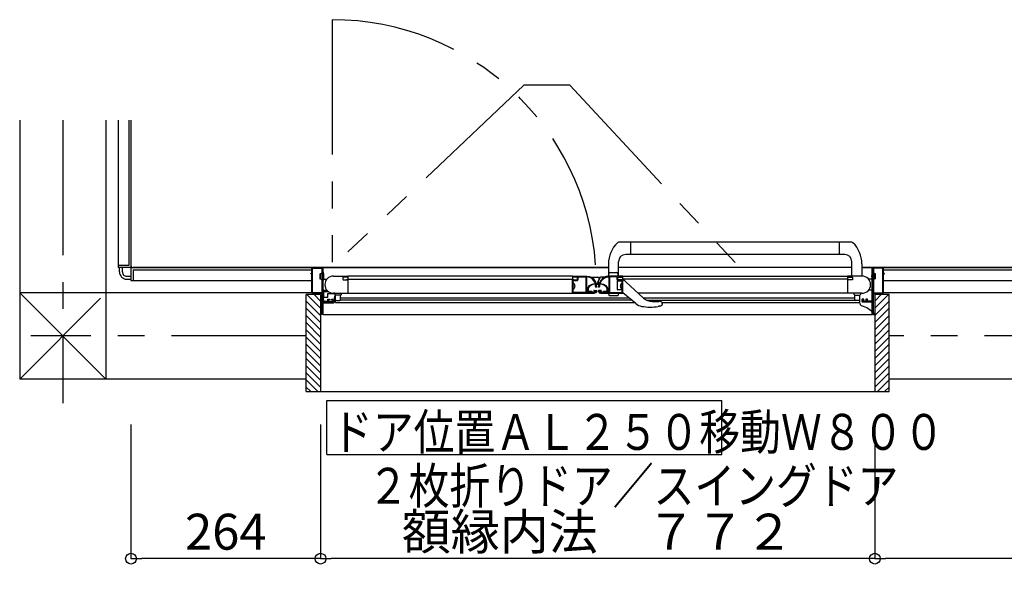
# Model space of a CAD drawing. Extents: x -405 to 205, y -2 to 302.
# Drawn here: x -276 to -221, y 115 to 147 of the extents above; entities that cross this region are included whole.
import ezdxf

# ---------------------------------------------------------------- set-up
doc = ezdxf.new("R2010")
doc.units = 0
doc.header["$MEASUREMENT"] = 0
doc.linetypes.add('CENTER', pattern=[12, 7.5, -1.5, 1.5, -1.5])
doc.linetypes.add('PHANTOM', pattern=[15, 7.5, -1.5, 1.5, -1.5, 1.5, -1.5])
doc.layers.get('0').update_dxf_attribs({"linetype": 'CONTINUOUS'})
doc.layers.get('DEFPOINTS').update_dxf_attribs({"linetype": 'CONTINUOUS'})
doc.layers.add('VIEW0001', color=7, linetype='CONTINUOUS')
doc.styles.get("Standard").update_dxf_attribs({"font": 'ROMANS', "bigfont": 'EXTFONT'})
doc.dimstyles.new('ISO-25', dxfattribs={"dimtxt": 2.5, "dimasz": 2.5, "dimexe": 1.25, "dimexo": 0.625, "dimtad": 1, "dimdec": 4, "dimdsep": 46, "dimtxsty": 'STANDARD', "dimcen": 2.5, "dimadec": 0, "dimazin": 0, "dimtfac": 1, "dimtdec": 4, "dimtmove": 0, "dimatfit": 3, "dimfxl": 1, "dimtolj": 1, "dimtzin": 0, "dimarcsym": 0})

# ---------------------------------------------------------------- blocks, each defined once
blk = doc.blocks.new('_ORIGIN')
at = {"color": 0, "linetype": 'ByBlock'}
blk.add_line((0, 0), (-1, 0), dxfattribs=at)
blk.add_circle((0, 0), 0.5, dxfattribs=at)
blk = doc.blocks.new('*D157')
at = {"layer": 'DEFPOINTS', "color": 0}
for p in [(-269.868, 126.94), (-259.308, 126.94), (-269.868, 116.941)]:
    blk.add_point(p, dxfattribs=at)
at = {"layer": 'VIEW0001', "color": 0, "lineweight": -2}
for p, q in [((-269.868, 124.4), (-269.868, 116.941)), ((-259.308, 124.4), (-259.308, 116.941)), ((-259.908, 116.941), (-269.268, 116.941))]:
    blk.add_line(p, q, dxfattribs=at)
at = {"layer": 'VIEW0001', "color": 0, "lineweight": -2, "xscale": 0.6, "yscale": 0.6, "zscale": 0.6, "rotation": 180}
blk.add_blockref('_ORIGIN', (-269.868, 116.941), dxfattribs=at)
at = {"layer": 'VIEW0001', "color": 0, "lineweight": -2, "xscale": 0.6, "yscale": 0.6, "zscale": 0.6}
blk.add_blockref('_ORIGIN', (-259.308, 116.941), dxfattribs=at)
at = {"layer": 'VIEW0001', "color": 0, "insert": (-264.586, 118.441), "char_height": 2, "attachment_point": 5}
blk.add_mtext('\\A1;264', dxfattribs=at)
blk = doc.blocks.new('*D158')
at = {"layer": 'DEFPOINTS', "color": 0}
for p in [(-228.428, 126.94), (-187.868, 126.94), (-228.428, 116.941)]:
    blk.add_point(p, dxfattribs=at)
at = {"layer": 'VIEW0001', "color": 0, "lineweight": -2}
for p, q in [((-228.428, 124.4), (-228.428, 116.941)), ((-187.868, 124.4), (-187.868, 116.941)), ((-188.468, 116.941), (-227.828, 116.941))]:
    blk.add_line(p, q, dxfattribs=at)
at = {"layer": 'VIEW0001', "color": 0, "lineweight": -2, "xscale": 0.6, "yscale": 0.6, "zscale": 0.6, "rotation": 180}
blk.add_blockref('_ORIGIN', (-228.428, 116.941), dxfattribs=at)
at = {"layer": 'VIEW0001', "color": 0, "lineweight": -2, "xscale": 0.6, "yscale": 0.6, "zscale": 0.6}
blk.add_blockref('_ORIGIN', (-187.868, 116.941), dxfattribs=at)
at = {"layer": 'VIEW0001', "color": 0, "insert": (-208.146, 118.441), "char_height": 2, "attachment_point": 5}
blk.add_mtext('\\A1;1014', dxfattribs=at)
blk = doc.blocks.new('*D159')
at = {"layer": 'DEFPOINTS', "color": 0}
for p in [(-259.308, 126.94), (-228.428, 126.94), (-259.308, 116.941)]:
    blk.add_point(p, dxfattribs=at)
at = {"layer": 'VIEW0001', "color": 0, "lineweight": -2}
for p, q in [((-259.308, 124.4), (-259.308, 116.941)), ((-228.428, 124.4), (-228.428, 116.941)), ((-229.028, 116.941), (-258.708, 116.941))]:
    blk.add_line(p, q, dxfattribs=at)
at = {"layer": 'VIEW0001', "color": 0, "lineweight": -2, "xscale": 0.6, "yscale": 0.6, "zscale": 0.6, "rotation": 180}
blk.add_blockref('_ORIGIN', (-259.308, 116.941), dxfattribs=at)
at = {"layer": 'VIEW0001', "color": 0, "lineweight": -2, "xscale": 0.6, "yscale": 0.6, "zscale": 0.6}
blk.add_blockref('_ORIGIN', (-228.428, 116.941), dxfattribs=at)
at = {"layer": 'VIEW0001', "color": 0, "insert": (-243.866, 118.441), "char_height": 2, "attachment_point": 5}
blk.add_mtext('\\A1;額縁内法\u3000７７２', dxfattribs=at)

msp = doc.modelspace()

# ---------------------------------------------------------------- linework, layer by layer
at = {"layer": 'VIEW0001', "color": 7, "linetype": 'PHANTOM'}
for p, q in [((-258.66745, 146.94117), (-258.66745, 133.29892)), ((-247.97678, 143.28861), (-258.53733, 133.29892)), ((-245.42414, 143.28862), (-247.97678, 143.28862)), ((-245.42413, 143.28862), (-236.10051, 133.29892))]:
    msp.add_line(p, q, dxfattribs=at)
at = {"layer": 'VIEW0001', "color": 7, "linetype": 'Continuous'}
for p, q in [((-276.06815, 141.34028), (-276.06815, 126.93985)), ((-271.26815, 141.34028), (-271.26815, 126.93945)), ((-270.58815, 141.34028), (-270.58815, 133.13892)), ((-269.98815, 141.34028), (-269.98815, 133.25892)), ((-269.86815, 141.34028), (-269.86815, 133.25823)), ((-269.86815, 141.34028), (-269.86815, 133.15892)), ((-229.70012, 134.55088), (-242.71566, 134.55088)), ((-242.02716, 133.87088), (-242.02716, 134.55088)), ((-230.38809, 133.87088), (-230.38809, 134.55088)), ((-230.10809, 133.87088), (-242.30833, 133.87088)), ((-243.26716, 133.35288), (-243.26716, 132.67088)), ((-242.70716, 132.67088), (-242.70716, 133.47088)), ((-229.70809, 132.67088), (-229.70809, 133.47088)), ((-229.14809, 133.35288), (-229.14809, 132.67088)), ((-269.98815, 133.25892), (-270.58815, 133.25892)), ((-269.88815, 133.13892), (-270.58815, 133.13892)), ((-270.50815, 132.89857), (-270.50815, 133.13892)), ((-270.34815, 132.89865), (-270.34815, 133.13892)), ((-269.86815, 133.11892), (-269.86815, 132.41892)), ((-269.84815, 133.13892), (-243.26716, 133.13892)), ((-243.26716, 133.13892), (-269.74892, 133.13892)), ((-269.74815, 133.01892), (-259.78763, 133.01892)), ((-269.74815, 133.01892), (-269.74815, 132.41892)), ((-259.34763, 132.79891), (-259.34763, 132.51891)), ((-259.34763, 132.79891), (-259.30763, 132.79891)), ((-259.30763, 132.79891), (-259.24487, 132.84648)), ((-259.30763, 132.51891), (-259.30763, 132.79891)), ((-259.19963, 132.83291), (-259.215, 132.83291)), ((-259.18763, 132.89891), (-259.17157, 132.89891)), ((-243.26716, 133.13888), (-259.16763, 133.13888)), ((-259.16762, 130.53888), (-259.16762, 133.13888)), ((-243.26716, 132.67088), (-243.22549, 132.82641)), ((-243.16753, 132.87088), (-242.80679, 132.87088)), ((-242.70716, 132.67088), (-242.74884, 132.82641)), ((-229.70745, 133.13888), (-242.70716, 133.13888)), ((-219.86815, 133.13892), (-229.14809, 133.13892)), ((-229.14809, 133.13892), (-219.82815, 133.13892)), ((-228.56763, 133.13888), (-229.14745, 133.13888)), ((-228.56763, 130.53888), (-228.56763, 133.13888)), ((-228.54763, 132.89888), (-228.56368, 132.89888)), ((-228.53563, 132.83288), (-228.52025, 132.83288)), ((-228.42763, 132.79888), (-228.49038, 132.84644)), ((-228.38763, 132.79888), (-228.42763, 132.79888)), ((-228.42763, 132.79888), (-228.42763, 132.51888)), ((-228.38763, 132.51888), (-228.38763, 132.79888)), ((-227.94763, 133.01892), (-219.86815, 133.01892)), ((-270.10815, 132.65892), (-269.86815, 132.65892)), ((-270.10815, 132.49892), (-269.86815, 132.49892)), ((-269.86815, 132.41892), (-259.78763, 132.41892)), ((-259.34763, 132.51891), (-259.30763, 132.51891)), ((-259.30763, 132.51891), (-259.24487, 132.47135)), ((-259.19963, 132.48491), (-259.215, 132.48491)), ((-259.18763, 132.41891), (-259.17157, 132.41891)), ((-259.16763, 131.93088), (-259.16763, 132.45088)), ((-259.12763, 132.49088), (-258.96233, 132.49088)), ((-258.58763, 132.67088), (-257.78763, 132.67088)), ((-257.78763, 132.65888), (-257.78763, 131.71088)), ((-245.26763, 132.65888), (-257.78763, 132.65888)), ((-257.78763, 132.49088), (-245.26763, 132.49088)), ((-245.26763, 132.65888), (-245.26763, 131.71088)), ((-244.22828, 132.60688), (-243.86735, 132.60688)), ((-243.99182, 132.32243), (-243.99182, 132.28273)), ((-243.97982, 132.27073), (-243.88516, 132.27073)), ((-243.75583, 132.27073), (-243.84861, 132.27073)), ((-243.84258, 132.59861), (-243.75776, 132.59861)), ((-243.74343, 132.32243), (-243.74343, 132.28273)), ((-243.50703, 132.60688), (-243.69262, 132.60688)), ((-242.78748, 132.37095), (-242.78748, 131.95088)), ((-242.74748, 132.41095), (-242.46762, 132.41095)), ((-242.46763, 132.65888), (-229.94763, 132.65888)), ((-229.94763, 132.49088), (-242.46763, 132.49088)), ((-242.46737, 132.45088), (-242.4229, 132.45088)), ((-242.39591, 132.4404), (-242.29339, 132.34667)), ((-242.29339, 132.34667), (-241.30721, 131.44502)), ((-229.94763, 132.65888), (-229.94763, 131.71088)), ((-228.60763, 132.49088), (-228.77293, 132.49088)), ((-228.56763, 131.93088), (-228.56763, 132.45088)), ((-228.54763, 132.41888), (-228.56368, 132.41888)), ((-228.53563, 132.48488), (-228.52025, 132.48488)), ((-228.42763, 132.51888), (-228.49038, 132.47131)), ((-228.38763, 132.51888), (-228.42763, 132.51888)), ((-227.94763, 132.41892), (-219.86815, 132.41892)), ((-259.78763, 131.73992), (-276.06856, 131.73985)), ((-271.26815, 126.93945), (-276.06856, 131.73985)), ((-259.14763, 131.77815), (-259.14763, 131.5196)), ((-258.84721, 131.78967), (-259.13963, 131.78967)), ((-259.12763, 131.89088), (-258.96233, 131.89088)), ((-258.90763, 131.49697), (-258.90763, 131.70554)), ((-258.90763, 131.70554), (-258.50763, 131.70554)), ((-258.58763, 131.71088), (-244.04709, 131.71088)), ((-258.50763, 131.71088), (-258.50763, 131.65088)), ((-258.14763, 131.65088), (-258.14763, 131.71088)), ((-257.78763, 131.8229), (-257.78763, 131.71088)), ((-245.12831, 132.12788), (-245.16363, 132.12788)), ((-245.16363, 132.09388), (-245.16363, 132.12788)), ((-245.12831, 132.09388), (-245.16363, 132.09388)), ((-243.26604, 131.70669), (-243.2406, 131.61174)), ((-242.46763, 131.91088), (-242.74748, 131.91088)), ((-242.70716, 131.71088), (-242.73372, 131.61174)), ((-242.60694, 132.12788), (-242.57163, 132.12788)), ((-242.60694, 132.09388), (-242.57163, 132.09388)), ((-242.57163, 132.09388), (-242.57163, 132.12788)), ((-242.50737, 131.94488), (-242.47937, 131.94488)), ((-241.75077, 131.13986), (-242.46737, 131.73088)), ((-229.14762, 131.71088), (-241.598, 131.71088)), ((-229.58763, 131.65088), (-229.58763, 131.71088)), ((-229.22763, 131.71088), (-229.22763, 131.65088)), ((-228.60763, 131.89088), (-228.77293, 131.89088)), ((-180.26663, 131.74026), (-227.94763, 131.74006)), ((-271.56804, 131.43971), (-276.06802, 126.93973)), ((-260.10728, 126.23889), (-260.10728, 131.63891)), ((-259.30762, 131.63891), (-260.10728, 131.63891)), ((-259.30739, 130.47917), (-260.10727, 131.27905)), ((-259.30741, 130.87918), (-260.06714, 131.63891)), ((-259.30743, 131.27919), (-259.66715, 131.63891)), ((-259.30762, 131.63891), (-259.30762, 126.23889)), ((-259.17563, 131.23088), (-258.62763, 131.23088)), ((-259.16763, 131.47354), (-259.16763, 131.17354)), ((-259.16763, 131.15354), (-259.16763, 131.17354)), ((-259.14763, 131.5196), (-259.14763, 131.49697)), ((-259.14763, 131.49697), (-259.14763, 131.48954)), ((-259.13963, 131.49697), (-259.14763, 131.49697)), ((-259.14763, 131.47354), (-259.14763, 131.48954)), ((-259.14763, 131.34154), (-259.14763, 131.47354)), ((-259.14763, 131.34154), (-259.14763, 131.3382)), ((-259.14763, 131.34154), (-259.14763, 131.33354)), ((-259.14763, 131.3382), (-259.14763, 131.29499)), ((-259.14763, 131.33354), (-259.14763, 131.27354)), ((-259.14763, 131.29499), (-259.14763, 131.29161)), ((-259.14763, 131.29161), (-259.14763, 131.21354)), ((-259.14763, 131.27354), (-259.14763, 131.24154)), ((-259.14763, 131.21354), (-259.14763, 131.19354)), ((-259.14763, 131.18154), (-259.14763, 131.19354)), ((-259.14763, 131.18154), (-258.56763, 131.18154)), ((-259.13563, 131.16554), (-259.14763, 131.16554)), ((-259.13963, 131.49697), (-258.90763, 131.49697)), ((-258.53563, 131.44027), (-258.50763, 131.54845)), ((-258.53563, 131.21354), (-258.53563, 131.44027)), ((-258.18763, 131.61088), (-258.46763, 131.61088)), ((-258.46763, 131.20034), (-258.46763, 131.61088)), ((-258.46763, 131.20034), (-241.81842, 131.20034)), ((-258.42763, 131.31088), (-258.22763, 131.31088)), ((-258.18763, 131.35088), (-258.18763, 131.61088)), ((-258.18763, 131.45369), (-242.1256, 131.45369)), ((-258.18763, 131.34169), (-241.9898, 131.34169)), ((-243.21355, 131.59099), (-242.76077, 131.59099)), ((-241.74847, 131.14265), (-241.75077, 131.13986)), ((-241.31363, 131.45089), (-229.54763, 131.45089)), ((-241.15401, 131.33889), (-229.54762, 131.33889)), ((-240.83797, 131.26337), (-240.50753, 131.26401)), ((-240.47179, 131.26405), (-240.47195, 131.26405)), ((-240.28596, 131.19754), (-229.26762, 131.19754)), ((-240.26737, 131.14627), (-240.26737, 131.087)), ((-229.54763, 131.61088), (-229.26763, 131.61088)), ((-229.54763, 131.35088), (-229.54763, 131.61088)), ((-229.30763, 131.31088), (-229.50763, 131.31088)), ((-229.26763, 131.35088), (-229.26763, 131.61088)), ((-229.26762, 131.23354), (-229.26762, 131.37879)), ((-229.26762, 131.15462), (-229.26762, 131.23354)), ((-228.92363, 131.37888), (-228.92363, 131.36288)), ((-228.58762, 131.23088), (-228.58762, 130.74113)), ((-227.62728, 131.63891), (-228.42763, 131.63891)), ((-228.42716, 131.27922), (-228.06747, 131.63891)), ((-228.42716, 130.8792), (-227.66744, 131.63891)), ((-228.42716, 130.47917), (-227.62729, 131.27904)), ((-228.42694, 131.63891), (-228.42694, 126.23889)), ((-227.62728, 126.23889), (-227.62728, 131.63891)), ((-259.30738, 130.07915), (-260.10726, 130.87903)), ((-241.40844, 130.98835), (-241.40903, 130.98478)), ((-240.49982, 130.97857), (-240.50036, 130.98214)), ((-240.40353, 130.99463), (-240.39291, 130.99761)), ((-240.39291, 130.99761), (-240.30589, 131.03097)), ((-229.1807, 131.03656), (-229.18062, 131.03684)), ((-228.58762, 130.74113), (-228.58773, 130.73919)), ((-228.42719, 130.07918), (-227.62731, 130.87906)), ((-259.30737, 129.67914), (-260.10728, 130.47906)), ((-259.30735, 129.27913), (-260.10726, 130.07905)), ((-259.16762, 130.53888), (-228.56763, 130.53888)), ((-228.42719, 129.67915), (-227.62729, 130.47905)), ((-228.42719, 129.27912), (-227.62729, 130.07902)), ((-259.30733, 128.87913), (-260.10724, 129.67905)), ((-228.42722, 128.87915), (-227.62731, 129.67906)), ((-259.30731, 128.47912), (-260.10726, 129.27906)), ((-228.42723, 128.47911), (-227.62729, 129.27904)), ((-259.30731, 128.07909), (-260.10726, 128.87904)), ((-259.30726, 127.67905), (-260.10725, 128.47903)), ((-228.42729, 127.67905), (-227.62731, 128.47904)), ((-228.42726, 128.07911), (-227.62731, 128.87906)), ((-259.30725, 127.27904), (-260.10726, 128.07905)), ((-228.42729, 127.27903), (-227.62729, 128.07903)), ((-259.30728, 126.48709), (-260.10726, 127.28708)), ((-259.30728, 126.88308), (-260.10725, 127.68305)), ((-228.42728, 126.88309), (-227.62731, 127.68306)), ((-228.42728, 126.48714), (-227.62731, 127.28711)), ((-260.10728, 126.93992), (-276.06815, 126.93985)), ((-259.45505, 126.23889), (-260.10728, 126.89111)), ((-228.27955, 126.23889), (-227.62728, 126.89116)), ((-180.26815, 126.94026), (-227.62728, 126.94006)), ((-259.85103, 126.23889), (-260.10728, 126.49513)), ((-260.10657, 126.23889), (-227.62728, 126.23889)), ((-227.88357, 126.23889), (-227.62728, 126.49518)), ((-258.95637, 122.7441), (-258.95637, 125.7441)), ((-258.95637, 125.7441), (-236.95637, 125.7441)), ((-236.95637, 122.7441), (-236.95637, 125.7441)), ((-258.95637, 122.7441), (-236.95637, 122.7441))]:
    msp.add_line(p, q, dxfattribs=at)
at = {"layer": 'VIEW0001', "color": 7, "linetype": 'CENTER'}
for p, q in [((-273.66815, 141.34028), (-273.66815, 125.59705)), ((-260.10728, 129.34028), (-275.43934, 129.34028)), ((-178.81703, 129.34028), (-227.62728, 129.34028))]:
    msp.add_line(p, q, dxfattribs=at)
at = {"layer": 'VIEW0001', "color": 7, "linetype": 'Continuous'}
for points in [[(-259.84763, 132.81088), (-259.84528, 132.81654), (-259.83963, 132.81888)], [(-259.84763, 132.79488), (-259.84763, 132.81088)], [(-259.83963, 132.78688), (-259.84528, 132.78922), (-259.84763, 132.79488)], [(-259.83963, 132.81888), (-259.79963, 132.81888)], [(-259.79963, 132.78688), (-259.83963, 132.78688)], [(-259.79963, 132.81888), (-259.79114, 132.82239), (-259.78763, 132.83088)], [(-259.78763, 132.77488), (-259.79114, 132.78336), (-259.79963, 132.78688)], [(-259.78763, 133.09888), (-259.77591, 133.12716), (-259.74763, 133.13888)], [(-259.78763, 132.83088), (-259.78763, 133.09888)], [(-259.78763, 131.73888), (-259.78763, 132.77488)], [(-259.75163, 133.09088), (-259.74811, 133.09936), (-259.73963, 133.10288)], [(-259.75163, 131.74688), (-259.75163, 133.09088)], [(-259.74763, 133.13888), (-259.20763, 133.13888)], [(-259.73963, 133.10288), (-259.23963, 133.10288)], [(-259.23963, 133.10288), (-259.23114, 133.09936), (-259.22763, 133.09088)], [(-259.22763, 133.09088), (-259.22763, 131.74688)], [(-259.20763, 133.13888), (-259.19348, 133.13302), (-259.18763, 133.11888)], [(-259.18763, 133.11888), (-259.18763, 131.28288)], [(-228.52763, 133.13888), (-228.54177, 133.13302), (-228.54763, 133.11888)], [(-228.54763, 133.11888), (-228.54763, 131.28288)], [(-227.98763, 133.13888), (-228.52763, 133.13888)], [(-228.49563, 133.10288), (-228.50411, 133.09936), (-228.50763, 133.09088)], [(-228.50763, 133.09088), (-228.50763, 131.74688)], [(-227.99563, 133.10288), (-228.49563, 133.10288)], [(-227.98363, 133.09088), (-227.98714, 133.09936), (-227.99563, 133.10288)], [(-227.94763, 133.09888), (-227.95934, 133.12716), (-227.98763, 133.13888)], [(-227.98363, 131.74688), (-227.98363, 133.09088)], [(-227.94763, 132.83088), (-227.94763, 133.09888)], [(-227.93563, 132.81888), (-227.94411, 132.82239), (-227.94763, 132.83088)], [(-227.94763, 132.77488), (-227.94411, 132.78336), (-227.93563, 132.78688)], [(-227.94763, 131.73888), (-227.94763, 132.77488)], [(-227.89563, 132.81888), (-227.93563, 132.81888)], [(-227.93563, 132.78688), (-227.89563, 132.78688)], [(-227.88763, 132.81088), (-227.88997, 132.81654), (-227.89563, 132.81888)], [(-227.89563, 132.78688), (-227.88997, 132.78922), (-227.88763, 132.79488)], [(-227.88763, 132.79488), (-227.88763, 132.81088)], [(-258.58763, 132.67088), (-257.79963, 132.67088)], [(-258.04763, 132.61888), (-258.06177, 132.61302), (-258.06763, 132.59888)], [(-258.06763, 132.59888), (-258.06763, 132.49888)], [(-258.06763, 132.49888), (-258.05591, 132.4706), (-258.02763, 132.45888)], [(-257.81095, 132.61888), (-258.04763, 132.61888)], [(-258.02763, 132.45888), (-257.84763, 132.45888)], [(-257.84763, 132.45888), (-257.83348, 132.46474), (-257.82763, 132.47888), (-257.82411, 132.48736), (-257.81563, 132.49088)], [(-257.81563, 132.49088), (-257.81095, 132.49088)], [(-257.80478, 132.62059), (-257.80775, 132.61931), (-257.81095, 132.61888)], [(-257.81095, 132.49088), (-257.80775, 132.49044), (-257.80478, 132.48917)], [(-257.79345, 132.62738), (-257.80478, 132.62059)], [(-257.80478, 132.48917), (-257.80478, 132.48917)], [(-257.80478, 132.48917), (-257.79345, 132.48238)], [(-257.80478, 132.48917), (-257.80478, 132.48917)], [(-257.79963, 132.67088), (-257.79114, 132.66736), (-257.78763, 132.65888)], [(-257.78763, 132.63767), (-257.78918, 132.63176), (-257.79345, 132.62738)], [(-257.79345, 132.48238), (-257.78918, 132.478), (-257.78763, 132.47209)], [(-257.78763, 132.65888), (-257.78763, 132.63767)], [(-257.78763, 132.47209), (-257.78763, 131.71888)], [(-245.26763, 132.65888), (-245.26411, 132.66736), (-245.25563, 132.67088)], [(-245.26763, 132.63767), (-245.26763, 132.65888)], [(-245.2618, 132.62738), (-245.26607, 132.63176), (-245.26763, 132.63767)], [(-245.26763, 132.47209), (-245.26607, 132.478), (-245.2618, 132.48238)], [(-245.26763, 131.71888), (-245.26763, 132.47209)], [(-245.25048, 132.62059), (-245.2618, 132.62738)], [(-245.2618, 132.48238), (-245.25048, 132.48917)], [(-245.25563, 132.67088), (-244.46658, 132.67088)], [(-245.2443, 132.61888), (-245.2475, 132.61931), (-245.25048, 132.62059)], [(-245.25048, 132.48917), (-245.2475, 132.49044), (-245.2443, 132.49088)], [(-245.00763, 132.61888), (-245.2443, 132.61888)], [(-245.2443, 132.49088), (-245.23963, 132.49088)], [(-245.23963, 132.49088), (-245.23114, 132.48736), (-245.22763, 132.47888), (-245.22177, 132.46474), (-245.20763, 132.45888)], [(-245.22763, 132.41088), (-245.22411, 132.41936), (-245.21563, 132.42288)], [(-245.22763, 131.75888), (-245.22763, 132.41088)], [(-245.21563, 132.42288), (-245.01563, 132.42288)], [(-245.20763, 132.45888), (-245.20763, 132.45888)], [(-245.20763, 132.45888), (-245.02763, 132.45888)], [(-245.02763, 132.45888), (-244.99934, 132.4706), (-244.98763, 132.49888)], [(-245.01563, 132.42288), (-244.9732, 132.44045), (-244.95563, 132.48288)], [(-244.98763, 132.59888), (-244.99348, 132.61302), (-245.00763, 132.61888)], [(-244.98763, 132.49888), (-244.98763, 132.59888)], [(-244.95563, 132.57488), (-244.93805, 132.61731), (-244.89563, 132.63488)], [(-244.95563, 132.48288), (-244.95563, 132.57488)], [(-244.89563, 132.63488), (-244.53563, 132.63488)], [(-244.53563, 132.63488), (-244.52714, 132.63136), (-244.52363, 132.62288)], [(-244.52363, 132.62288), (-244.52363, 131.75888)], [(-244.47563, 132.63488), (-244.48411, 132.63136), (-244.48763, 132.62288)], [(-244.48763, 132.62288), (-244.48763, 131.76288)], [(-244.46658, 132.63488), (-244.47563, 132.63488)], [(-244.46658, 132.67088), (-244.34265, 132.6534), (-244.22658, 132.60657), (-244.12799, 132.52946), (-244.05088, 132.43088)], [(-244.08206, 132.41288), (-244.15338, 132.50407), (-244.24458, 132.57539), (-244.35195, 132.61871), (-244.46658, 132.63488)], [(-244.45163, 131.83402), (-244.41375, 131.99866), (-244.3251, 132.13949), (-244.18426, 132.22814), (-244.01963, 132.26602)], [(-244.01963, 132.22602), (-244.13864, 132.20512), (-244.24817, 132.1525), (-244.33647, 132.06752), (-244.39099, 131.95952), (-244.39147, 131.95762), (-244.39163, 131.95568)], [(-244.03543, 132.33212), (-244.08206, 132.41288)], [(-244.05088, 132.43088), (-243.99084, 132.32688)], [(-243.99084, 132.32688), (-244.00916, 132.29101), (-244.03443, 132.32237), (-244.03389, 132.32735), (-244.03543, 132.33212)], [(-244.01963, 132.26602), (-243.71563, 132.26602)], [(-244.00703, 132.22602), (-244.01963, 132.22602)], [(-244.00708, 132.22602), (-244.01803, 132.22602)], [(-243.72072, 132.22602), (-243.7445, 132.22587)], [(-243.68436, 132.43088), (-243.74441, 132.32688)], [(-243.74441, 132.32688), (-243.72609, 132.29101), (-243.70082, 132.32237), (-243.70136, 132.32735), (-243.69982, 132.33212)], [(-243.71563, 132.22602), (-243.73617, 132.22602)], [(-243.71563, 132.22602), (-243.72072, 132.22602)], [(-243.71563, 132.26602), (-243.55099, 132.22814), (-243.41015, 132.13949), (-243.3215, 131.99866), (-243.28363, 131.83402)], [(-243.34363, 131.95568), (-243.34378, 131.95762), (-243.34426, 131.95952), (-243.39878, 132.06752), (-243.48708, 132.1525), (-243.59661, 132.20512), (-243.71563, 132.22602)], [(-243.69982, 132.33212), (-243.65319, 132.41288)], [(-243.26867, 132.67088), (-243.3926, 132.6534), (-243.50867, 132.60657), (-243.60726, 132.52946), (-243.68436, 132.43088)], [(-243.65319, 132.41288), (-243.58187, 132.50407), (-243.49067, 132.57539), (-243.3833, 132.61871), (-243.26867, 132.63488)], [(-243.26867, 132.63488), (-243.25962, 132.63488)], [(-242.47962, 132.67088), (-243.26716, 132.67088)], [(-243.25962, 132.63488), (-243.25114, 132.63136), (-243.24762, 132.62288)], [(-243.24762, 132.62288), (-243.24762, 131.76288)], [(-243.19962, 132.63488), (-243.20811, 132.63136), (-243.21162, 132.62288)], [(-243.21162, 132.62288), (-243.21162, 131.75888)], [(-242.83962, 132.63488), (-243.19962, 132.63488)], [(-242.77962, 132.57488), (-242.7972, 132.61731), (-242.83962, 132.63488)], [(-242.77962, 132.48288), (-242.77962, 132.57488)], [(-242.71962, 132.42288), (-242.76205, 132.44045), (-242.77962, 132.48288)], [(-242.74762, 132.59888), (-242.74177, 132.61302), (-242.72762, 132.61888)], [(-242.74762, 132.49888), (-242.74762, 132.59888)], [(-242.70762, 132.45888), (-242.73591, 132.4706), (-242.74762, 132.49888)], [(-242.72762, 132.61888), (-242.49095, 132.61888)], [(-242.51962, 132.42288), (-242.71962, 132.42288)], [(-242.52762, 132.45888), (-242.70762, 132.45888)], [(-242.49562, 132.49088), (-242.50411, 132.48736), (-242.50762, 132.47888), (-242.51348, 132.46474), (-242.52762, 132.45888)], [(-242.50762, 132.41088), (-242.51114, 132.41936), (-242.51962, 132.42288)], [(-242.50762, 131.75888), (-242.50762, 132.41088)], [(-242.49095, 132.49088), (-242.49562, 132.49088)], [(-242.49095, 132.61888), (-242.48775, 132.61931), (-242.48477, 132.62059)], [(-242.48477, 132.48917), (-242.48775, 132.49044), (-242.49095, 132.49088)], [(-242.49095, 132.49088), (-242.49095, 132.49088)], [(-242.48477, 132.62059), (-242.47345, 132.62738)], [(-242.47345, 132.48238), (-242.48477, 132.48917)], [(-242.46762, 132.65888), (-242.47114, 132.66736), (-242.47962, 132.67088)], [(-242.47345, 132.62738), (-242.46918, 132.63176), (-242.46762, 132.63767)], [(-242.46762, 132.47209), (-242.46918, 132.478), (-242.47345, 132.48238)], [(-242.46762, 132.63767), (-242.46762, 132.65888)], [(-242.46762, 131.71888), (-242.46762, 132.65888)], [(-229.93562, 132.67088), (-229.94411, 132.66736), (-229.94762, 132.65888)], [(-229.94762, 132.65888), (-229.94762, 132.63767)], [(-229.94762, 132.63767), (-229.94607, 132.63176), (-229.9418, 132.62738)], [(-229.9418, 132.48238), (-229.94607, 132.478), (-229.94762, 132.47209)], [(-229.94762, 132.47209), (-229.94762, 131.71888)], [(-229.9418, 132.62738), (-229.93047, 132.62059)], [(-229.93047, 132.48917), (-229.9418, 132.48238)], [(-229.14762, 132.67088), (-229.93562, 132.67088)], [(-229.93047, 132.62059), (-229.9275, 132.61931), (-229.9243, 132.61888)], [(-229.9243, 132.49088), (-229.9275, 132.49044), (-229.93047, 132.48917)], [(-229.9243, 132.61888), (-229.68762, 132.61888)], [(-229.91962, 132.49088), (-229.9243, 132.49088)], [(-229.88762, 132.45888), (-229.90177, 132.46474), (-229.90762, 132.47888), (-229.91114, 132.48736), (-229.91962, 132.49088)], [(-229.70762, 132.45888), (-229.88762, 132.45888)], [(-229.66762, 132.49888), (-229.67934, 132.4706), (-229.70762, 132.45888)], [(-229.68762, 132.61888), (-229.67348, 132.61302), (-229.66762, 132.59888)], [(-229.66762, 132.59888), (-229.66762, 132.49888)], [(-259.74763, 131.69888), (-259.77591, 131.7106), (-259.78763, 131.73888)], [(-259.73963, 131.73488), (-259.74811, 131.73839), (-259.75163, 131.74688)], [(-259.23963, 131.69888), (-259.74763, 131.69888)], [(-259.23963, 131.73488), (-259.73963, 131.73488)], [(-259.22763, 131.74688), (-259.23114, 131.73839), (-259.23963, 131.73488)], [(-259.22763, 131.68688), (-259.23114, 131.69536), (-259.23963, 131.69888)], [(-259.22763, 130.59088), (-259.22763, 131.68688)], [(-258.50791, 131.71088), (-258.58763, 131.71088)], [(-245.21963, 131.75088), (-245.22528, 131.75322), (-245.22763, 131.75888)], [(-244.53163, 131.75088), (-245.21963, 131.75088)], [(-244.52363, 131.75888), (-244.52597, 131.75322), (-244.53163, 131.75088)], [(-244.05963, 131.75088), (-244.47563, 131.75088)], [(-244.45163, 131.77002), (-244.45163, 131.83402)], [(-244.43963, 131.75802), (-244.44811, 131.76154), (-244.45163, 131.77002)], [(-244.42363, 131.75802), (-244.43963, 131.75802)], [(-244.41163, 131.77002), (-244.41514, 131.76154), (-244.42363, 131.75802)], [(-244.39963, 131.79002), (-244.40811, 131.78651), (-244.41163, 131.77802)], [(-244.41163, 131.77802), (-244.41163, 131.77002)], [(-244.23963, 131.79002), (-244.39963, 131.79002)], [(-244.39163, 131.95568), (-244.39163, 131.84202)], [(-244.39163, 131.84202), (-244.38811, 131.83354), (-244.37963, 131.83002)], [(-244.37963, 131.83002), (-244.19963, 131.83002)], [(-244.22763, 131.77802), (-244.23114, 131.78651), (-244.23963, 131.79002)], [(-244.22763, 131.77402), (-244.22763, 131.77802)], [(-244.21563, 131.76202), (-244.22411, 131.76554), (-244.22763, 131.77402)], [(-244.19963, 131.76202), (-244.21563, 131.76202)], [(-244.19963, 131.83002), (-244.19114, 131.82651), (-244.18763, 131.81802)], [(-244.18763, 131.77402), (-244.19114, 131.76554), (-244.19963, 131.76202)], [(-244.18763, 131.81802), (-244.18763, 131.77402)], [(-244.06363, 131.87488), (-243.94363, 131.87488)], [(-243.92363, 131.83088), (-243.95992, 131.7449), (-244.04684, 131.71092)], [(-243.99963, 131.83488), (-244.041, 131.83488)], [(-243.98043, 131.81955), (-243.98548, 131.82902), (-243.99963, 131.83488)], [(-243.93763, 132.05402), (-243.97187, 132.05402)], [(-243.94363, 131.87488), (-243.92948, 131.86902), (-243.92363, 131.85488)], [(-243.92163, 132.07002), (-243.92631, 132.05871), (-243.93763, 132.05402)], [(-243.92363, 131.85488), (-243.92363, 131.83088)], [(-243.92163, 132.07557), (-243.92163, 132.07002)], [(-243.82962, 132.07002), (-243.82962, 132.07557)], [(-243.81362, 132.05402), (-243.82494, 132.05871), (-243.82962, 132.07002)], [(-243.80762, 131.87488), (-243.82177, 131.86902), (-243.82762, 131.85488)], [(-243.82762, 131.85488), (-243.82762, 131.83088)], [(-243.82762, 131.83088), (-243.79133, 131.7449), (-243.70441, 131.71092)], [(-243.7799, 132.05402), (-243.81362, 132.05402)], [(-243.68633, 131.87488), (-243.80762, 131.87488)], [(-243.77082, 131.81955), (-243.76577, 131.82902), (-243.75162, 131.83488)], [(-243.75162, 131.83488), (-243.71025, 131.83488)], [(-243.70416, 131.71088), (-242.48362, 131.71088)], [(-243.25962, 131.75088), (-243.69162, 131.75088)], [(-243.54763, 131.81802), (-243.54411, 131.82651), (-243.53563, 131.83002)], [(-243.54763, 131.77402), (-243.54763, 131.81802)], [(-243.53563, 131.76202), (-243.54411, 131.76554), (-243.54763, 131.77402)], [(-243.53563, 131.83002), (-243.35563, 131.83002)], [(-243.51963, 131.76202), (-243.53563, 131.76202)], [(-243.50763, 131.77402), (-243.51114, 131.76554), (-243.51963, 131.76202)], [(-243.49563, 131.79002), (-243.50411, 131.78651), (-243.50763, 131.77802)], [(-243.50763, 131.77802), (-243.50763, 131.77402)], [(-243.33563, 131.79002), (-243.49563, 131.79002)], [(-243.35563, 131.83002), (-243.34714, 131.83354), (-243.34363, 131.84202)], [(-243.34363, 131.84202), (-243.34363, 131.95568)], [(-243.32363, 131.77802), (-243.32714, 131.78651), (-243.33563, 131.79002)], [(-243.32363, 131.77002), (-243.32363, 131.77802)], [(-243.31163, 131.75802), (-243.32011, 131.76154), (-243.32363, 131.77002)], [(-243.29563, 131.75802), (-243.31163, 131.75802)], [(-243.28363, 131.77002), (-243.28714, 131.76154), (-243.29563, 131.75802)], [(-243.28363, 131.83402), (-243.28363, 131.77002)], [(-243.21162, 131.75888), (-243.20928, 131.75322), (-243.20362, 131.75088)], [(-243.20362, 131.75088), (-242.51562, 131.75088)], [(-242.51562, 131.75088), (-242.50997, 131.75322), (-242.50762, 131.75888)], [(-242.50746, 131.71088), (-242.47562, 131.71088)], [(-242.47562, 131.71088), (-242.46997, 131.71322), (-242.46762, 131.71888)], [(-228.50763, 131.74688), (-228.50411, 131.73839), (-228.49563, 131.73488)], [(-228.50763, 131.68688), (-228.50411, 131.69536), (-228.49563, 131.69888)], [(-228.50763, 130.59088), (-228.50763, 131.68688)], [(-228.49563, 131.73488), (-227.99563, 131.73488)], [(-228.49563, 131.69888), (-227.98763, 131.69888)], [(-227.99563, 131.73488), (-227.98714, 131.73839), (-227.98363, 131.74688)], [(-227.98763, 131.69888), (-227.95934, 131.7106), (-227.94763, 131.73888)], [(-259.18763, 131.28288), (-259.18411, 131.27439), (-259.17563, 131.27088)], [(-259.17563, 131.23088), (-259.18411, 131.22736), (-259.18763, 131.21888)], [(-259.18763, 131.21888), (-259.18763, 130.55088)], [(-259.17563, 131.27088), (-258.91963, 131.27088)], [(-259.13563, 131.16554), (-259.13797, 131.1632), (-259.14022, 131.16095), (-259.1423, 131.15888), (-259.14411, 131.15706), (-259.14561, 131.15556), (-259.14672, 131.15446), (-259.1474, 131.15377), (-259.14763, 131.15354)], [(-258.91963, 131.27088), (-258.91114, 131.27439), (-258.90763, 131.28288)], [(-258.90763, 131.35088), (-258.89591, 131.37916), (-258.86763, 131.39088)], [(-258.90763, 131.28288), (-258.90763, 131.35088)], [(-258.85963, 131.35088), (-258.86811, 131.34736), (-258.87163, 131.33888)], [(-258.87163, 131.33888), (-258.87163, 131.28288)], [(-258.87163, 131.28288), (-258.86811, 131.27439), (-258.85963, 131.27088)], [(-258.86763, 131.39088), (-258.82363, 131.39088)], [(-258.82363, 131.35088), (-258.85963, 131.35088)], [(-258.85963, 131.27088), (-258.64363, 131.27088)], [(-258.82363, 131.39088), (-258.81514, 131.38736), (-258.81163, 131.37888)], [(-258.81163, 131.36288), (-258.81514, 131.35439), (-258.82363, 131.35088)], [(-258.81163, 131.37888), (-258.81163, 131.36288)], [(-258.69163, 131.37888), (-258.68811, 131.38736), (-258.67963, 131.39088)], [(-258.69163, 131.36288), (-258.69163, 131.37888)], [(-258.67963, 131.35088), (-258.68811, 131.35439), (-258.69163, 131.36288)], [(-258.67963, 131.39088), (-258.62763, 131.39088)], [(-258.64363, 131.35088), (-258.67963, 131.35088)], [(-258.63163, 131.33888), (-258.63514, 131.34736), (-258.64363, 131.35088)], [(-258.64363, 131.27088), (-258.63514, 131.27439), (-258.63163, 131.28288)], [(-258.63163, 131.28288), (-258.63163, 131.33888)], [(-258.62763, 131.39088), (-258.59934, 131.37916), (-258.58763, 131.35088)], [(-258.58763, 131.27088), (-258.59934, 131.2426), (-258.62763, 131.23088)], [(-258.58763, 131.35088), (-258.58763, 131.27088)], [(-258.48944, 131.61989), (-258.49232, 131.60857), (-258.49728, 131.58911), (-258.50241, 131.56895), (-258.50763, 131.54845)], [(-229.10763, 131.39088), (-229.13591, 131.37916), (-229.14763, 131.35088)], [(-229.14763, 131.35088), (-229.14763, 131.27088)], [(-229.14763, 131.27088), (-229.13591, 131.2426), (-229.10763, 131.23088)], [(-229.05563, 131.39088), (-229.10763, 131.39088)], [(-229.10763, 131.23088), (-228.55963, 131.23088)], [(-229.10363, 131.33888), (-229.10011, 131.34736), (-229.09163, 131.35088)], [(-229.10363, 131.28288), (-229.10363, 131.33888)], [(-229.09163, 131.27088), (-229.10011, 131.27439), (-229.10363, 131.28288)], [(-229.09163, 131.35088), (-229.05563, 131.35088)], [(-228.87563, 131.27088), (-229.09163, 131.27088)], [(-229.04363, 131.37888), (-229.04714, 131.38736), (-229.05563, 131.39088)], [(-229.05563, 131.35088), (-229.04714, 131.35439), (-229.04363, 131.36288)], [(-229.04363, 131.36288), (-229.04363, 131.37888)], [(-228.91163, 131.39088), (-228.92011, 131.38736), (-228.92363, 131.37888)], [(-228.92363, 131.36288), (-228.92011, 131.35439), (-228.91163, 131.35088)], [(-228.86763, 131.39088), (-228.91163, 131.39088)], [(-228.91163, 131.35088), (-228.87563, 131.35088)], [(-228.87563, 131.35088), (-228.86714, 131.34736), (-228.86363, 131.33888)], [(-228.86363, 131.28288), (-228.86714, 131.27439), (-228.87563, 131.27088)], [(-228.82763, 131.35088), (-228.83934, 131.37916), (-228.86763, 131.39088)], [(-228.86363, 131.33888), (-228.86363, 131.28288)], [(-228.82763, 131.28288), (-228.82763, 131.35088)], [(-228.81563, 131.27088), (-228.82411, 131.27439), (-228.82763, 131.28288)], [(-228.55963, 131.27088), (-228.81563, 131.27088)], [(-228.54763, 131.28288), (-228.55114, 131.27439), (-228.55963, 131.27088)], [(-228.55963, 131.23088), (-228.55114, 131.22736), (-228.54763, 131.21888)], [(-228.54763, 131.21888), (-228.54763, 130.55088)], [(-259.30763, 130.56688), (-259.30411, 130.57536), (-259.29563, 130.57888)], [(-259.30763, 130.55088), (-259.30763, 130.56688)], [(-259.29563, 130.57888), (-259.23963, 130.57888)], [(-259.23963, 130.57888), (-259.23114, 130.58239), (-259.22763, 130.59088)], [(-240.39291, 130.99761), (-240.39553, 130.99718), (-240.40808, 130.99516), (-240.4316, 130.99155), (-240.46317, 130.98704), (-240.50036, 130.98215)], [(-229.18062, 131.03684), (-229.18791, 131.03923), (-229.20125, 131.04562)], [(-229.18062, 131.03684), (-228.87532, 130.91582), (-228.60642, 130.7408)], [(-228.60642, 130.7408), (-228.60635, 130.74069), (-228.60554, 130.73953), (-228.59965, 130.73366), (-228.59545, 130.73185), (-228.59269, 130.7319), (-228.59103, 130.73263), (-228.58949, 130.73413), (-228.5883, 130.7365), (-228.58773, 130.73919)], [(-228.49563, 130.57888), (-228.50411, 130.58239), (-228.50763, 130.59088)], [(-228.43963, 130.57888), (-228.49563, 130.57888)], [(-228.42763, 130.56688), (-228.43114, 130.57536), (-228.43963, 130.57888)], [(-228.42763, 130.55088), (-228.42763, 130.56688)], [(-259.29563, 130.53888), (-259.30411, 130.54239), (-259.30763, 130.55088)], [(-259.19963, 130.53888), (-259.29563, 130.53888)], [(-259.18763, 130.55088), (-259.19114, 130.54239), (-259.19963, 130.53888)], [(-228.54763, 130.55088), (-228.54411, 130.54239), (-228.53563, 130.53888)], [(-228.53563, 130.53888), (-228.43963, 130.53888)], [(-228.43963, 130.53888), (-228.43114, 130.54239), (-228.42763, 130.55088)]]:
    msp.add_lwpolyline(points, dxfattribs=at)
at = {"layer": 'VIEW0001', "color": 7, "linetype": 'PHANTOM'}
msp.add_arc((-258.66745, 132.21486), 14.72632, 4.221587, 90.000016, dxfattribs=at)
at = {"layer": 'VIEW0001', "color": 7, "linetype": 'Continuous'}
for centre, radius, start, end in [((-241.62716, 133.35288), 1.64, 134.220132, 180), ((-242.71513, 134.47088), 0.08, 90, 134.220132), ((-229.70012, 134.47088), 0.08, 45.779868, 90), ((-230.78809, 133.35288), 1.64, 0, 45.779868), ((-242.30716, 133.47088), 0.4, 90, 180), ((-230.10809, 133.47088), 0.4, 0, 90), ((-270.10815, 132.89892), 0.4, 180, 270.000002), ((-270.10815, 132.89892), 0.24, 180, 270.000002), ((-269.88815, 133.15892), 0.02, 269.999997, 0), ((-269.74815, 133.25892), 0.12, 180, 270.000002), ((-269.84815, 133.11892), 0.02, 90, 180.000002), ((-259.23763, 132.83691), 0.012, 19.471221, 127.160849), ((-259.215, 132.84491), 0.012, 199.471221, 270), ((-259.19963, 132.84491), 0.012, 270, 0), ((-259.17157, 132.87891), 0.02, 12.423969, 90), ((-260.1702, 132.65891), 1.04257, 347.576031, 12.423969), ((-243.16753, 132.81088), 0.06, 90, 165), ((-242.80679, 132.81088), 0.06, 15, 90), ((-227.56505, 132.65888), 1.04257, 167.576031, 192.423969), ((-228.56368, 132.87888), 0.02, 90, 167.576031), ((-228.53563, 132.84488), 0.012, 180, 270), ((-228.52025, 132.84488), 0.012, 270, 340.528779), ((-228.49763, 132.83688), 0.012, 52.839151, 160.528779), ((-259.23763, 132.48091), 0.012, 232.839151, 340.528779), ((-259.215, 132.47291), 0.012, 90, 160.528779), ((-259.19963, 132.47291), 0.012, 0, 90), ((-259.17157, 132.43891), 0.02, 270, 347.576031), ((-259.12763, 132.45088), 0.04, 90, 180), ((-258.58763, 132.19088), 0.48, 90, 270), ((-245.22763, 132.45095), 0.04, 180, 270), ((-245.21665, 132.26991), 0.01097, 52.28591, 180), ((-245.33963, 132.11088), 0.212, 4.599411, 52.28591), ((-244.00705, 132.21402), 0.012, 66.711697, 90.113448), ((-244.00803, 132.20588), 0.02, 59.636812, 73.378417), ((-244.00366, 132.2082), 0.016, 19.416891, 68.971322), ((-244.10784, 132.21626), 0.12, 344.559783, 356.892378), ((-243.97982, 132.28273), 0.012, 180, 270), ((-244.00001, 132.2099), 0.012, 359.308986, 17.578482), ((-243.91075, 132.18681), 0.0292, 47.185669, 205.467105), ((-243.87488, 132.13803), 0.072, 78.745432, 102.854865), ((-243.88516, 132.28273), 0.012, 270, 351.890896), ((-243.23968, 132.19076), 0.64, 142.617211, 171.890896), ((-243.86735, 132.56688), 0.04, 58.740779, 90), ((-243.8413, 132.18694), 0.0292, 339.079076, 131.971959), ((-243.84861, 132.28273), 0.012, 171.46932, 270), ((-243.23547, 132.19076), 0.632, 140.554393, 171.46932), ((-243.75176, 132.2099), 0.012, 162.421518, 180.691014), ((-243.64394, 132.21626), 0.12, 183.107622, 195.440217), ((-243.74811, 132.2082), 0.016, 111.028678, 160.583109), ((-243.75776, 132.58661), 0.012, 322.617211, 90), ((-243.75543, 132.28273), 0.012, 270, 0), ((-243.74374, 132.20588), 0.02, 92.158972, 120.363188), ((-243.69262, 132.56688), 0.04, 90, 140.554393), ((-242.74748, 132.37095), 0.04, 90, 180), ((-242.39563, 132.11088), 0.212, 127.71409, 175.400589), ((-242.5186, 132.26991), 0.01097, 0, 127.71409), ((-242.4229, 132.41088), 0.04, 47.563765, 89.999995), ((-229.14763, 132.19088), 0.48, 270, 90), ((-228.60763, 132.45088), 0.04, 0, 90), ((-228.56368, 132.43888), 0.02, 192.423969, 270), ((-228.53563, 132.47288), 0.012, 90, 180), ((-228.52025, 132.47288), 0.012, 19.471221, 90), ((-228.49763, 132.48088), 0.012, 199.471221, 307.160849), ((-259.12763, 131.93088), 0.04, 180, 270), ((-259.13963, 131.78167), 0.008, 90, 180), ((-258.46763, 131.65088), 0.04, 180, 270), ((-258.18763, 131.65088), 0.04, 270, 0), ((-245.21665, 131.95185), 0.01097, 180, 307.71409), ((-245.33963, 132.11088), 0.212, 307.71409, 355.400589), ((-244.47563, 131.76288), 0.012, 180, 270), ((-244.07664, 131.84609), 0.01, 162.085365, 222.460456), ((-244.03219, 131.82304), 0.06, 127.618769, 154.335879), ((-244.06345, 131.85833), 0.028, 222.729292, 253.581902), ((-244.06108, 131.86178), 0.032, 251.264606, 294.801095), ((-244.0151, 131.81127), 0.08, 127.338873, 132.174907), ((-244.05963, 131.83088), 0.08, 270, 351.855538), ((-244.04074, 131.82292), 0.012, 85.016105, 125.189965), ((-243.90344, 132.12823), 0.1, 161.95636, 192.401526), ((-243.8849, 132.1367), 0.12, 194.452852, 223.550962), ((-243.80216, 132.12119), 0.2, 161.621118, 169.044618), ((-243.93842, 132.12744), 0.016, 121.661823, 257.262821), ((-243.87488, 132.13803), 0.072, 149.797909, 177.58893), ((-243.87488, 132.13803), 0.072, 201.335714, 226.526793), ((-243.93758, 132.07669), 0.016, 355.976066, 34.626606), ((-243.81376, 132.07482), 0.016, 138.966781, 177.617321), ((-243.87488, 132.13803), 0.072, 312.946247, 338.96869), ((-243.87488, 132.13803), 0.072, 1.756234, 32.305603), ((-243.81252, 132.12744), 0.016, 287.617289, 53.107634), ((-243.86687, 132.1367), 0.12, 316.449038, 345.547148), ((-243.69162, 131.83088), 0.08, 188.144462, 270), ((-243.94961, 132.12119), 0.2, 10.955382, 18.378882), ((-243.84834, 132.12823), 0.1, 347.598474, 18.04364), ((-243.70921, 131.82292), 0.012, 54.810035, 94.983895), ((-243.68887, 131.86178), 0.032, 245.198905, 288.735394), ((-243.73485, 131.81127), 0.08, 47.825093, 52.661127), ((-243.71776, 131.82304), 0.06, 25.664121, 52.381231), ((-243.68651, 131.85833), 0.028, 286.418098, 317.270708), ((-243.67332, 131.84609), 0.01, 317.539544, 17.914635), ((-243.25962, 131.76288), 0.012, 270, 0), ((-242.74748, 131.95088), 0.04, 180, 270), ((-242.39563, 132.11088), 0.212, 184.599411, 232.28591), ((-242.5186, 131.95185), 0.01097, 232.28591, 0), ((-242.47937, 131.93288), 0.012, 359.999995, 89.999995), ((-229.54763, 131.65088), 0.04, 180, 270), ((-229.26763, 131.65088), 0.04, 270, 0), ((-228.60763, 131.93088), 0.04, 270, 0), ((-259.14763, 131.47354), 0.02, 90, 180), ((-259.14763, 131.17354), 0.02, 180, 270), ((-259.14763, 131.17354), 0.008, 90, 180), ((-259.14763, 131.17354), 0.008, 180, 270), ((-258.56763, 131.21354), 0.032, 270, 0), ((-258.42763, 131.35088), 0.04, 180, 270), ((-258.22763, 131.35088), 0.04, 270, 0), ((-243.21355, 131.61899), 0.028, 195, 270), ((-242.76077, 131.61899), 0.028, 270, 345), ((-241.29265, 131.69531), 0.72, 230.485647, 260.69845), ((-240.83932, 131.95678), 0.69342, 227.563765, 270.111316), ((-240.46662, 112.85175), 18.4123, 90.016569, 90.127289), ((-240.47174, 132.1001), 0.83605, 269.996528, 270.486525), ((-240.46441, 130.98409), 0.28, 54.183969, 91.096005), ((-240.46478, 130.98707), 0.27701, 89.970707, 90.740168), ((-240.34737, 131.14627), 0.08, 359.999995, 54.183969), ((-229.50763, 131.35088), 0.04, 180, 270), ((-229.30763, 131.35088), 0.04, 270, 0), ((-229.15011, 131.15147), 0.11755, 178.462637, 244.213071), ((-240.93461, 133.8814), 2.93522, 260.69845, 278.518378), ((-240.32737, 131.087), 0.06, 290.973942, 359.999995)]:
    msp.add_arc(centre, radius, start, end, dxfattribs=at)

# ---------------------------------------------------------------- texts
at = {"layer": 'VIEW0001', "color": 7, "width": 0.833333}
for s, p in [('ドア位置ＡＬ２５０移動Ｗ８００', (-258.67103, 122.99476)), ('２枚折りドア／スイングドア', (-256.67103, 119.99743))]:
    msp.add_text(s, height=2, dxfattribs=at).set_placement(p)

# ---------------------------------------------------------------- dimensions: what is measured, and where the dimension line sits
at = {"layer": 'VIEW0001', "color": 7}
for base, p1, p2, text, picture, middle in [((-269.86815, 116.94088), (-259.30815, 126.93988), (-269.86815, 126.93988), '264', '*D157', (-264.58615, 116.94088)), ((-259.30815, 116.94088), (-228.42815, 126.93988), (-259.30815, 126.93988), '額縁内法\u3000７７２', '*D159', (-243.86615, 116.94088)), ((-228.42815, 116.94088), (-187.86815, 126.93988), (-228.42815, 126.93988), '1014', '*D158', (-208.14615, 116.94088))]:
    dim = msp.add_linear_dim(base=base, p1=p1, p2=p2, text=text, dimstyle='ISO-25', override={"dimtxt": 2, "dimasz": 0.6, "dimexe": 0, "dimexo": 2.54, "dimgap": 0.5, "dimtad": 1, "dimtih": 0, "dimtoh": 0, "dimdsep": 46, "dimblk1": 'ORIGIN', "dimblk2": 'ORIGIN', "dimsah": 1, "dimse1": 0, "dimse2": 0, "dimtmove": 0}, dxfattribs=at)
    dim.commit()
    dim.dimension.update_dxf_attribs({"geometry": picture, "text_midpoint": middle, "dimtype": 160})

doc.saveas('drawing.dxf')
